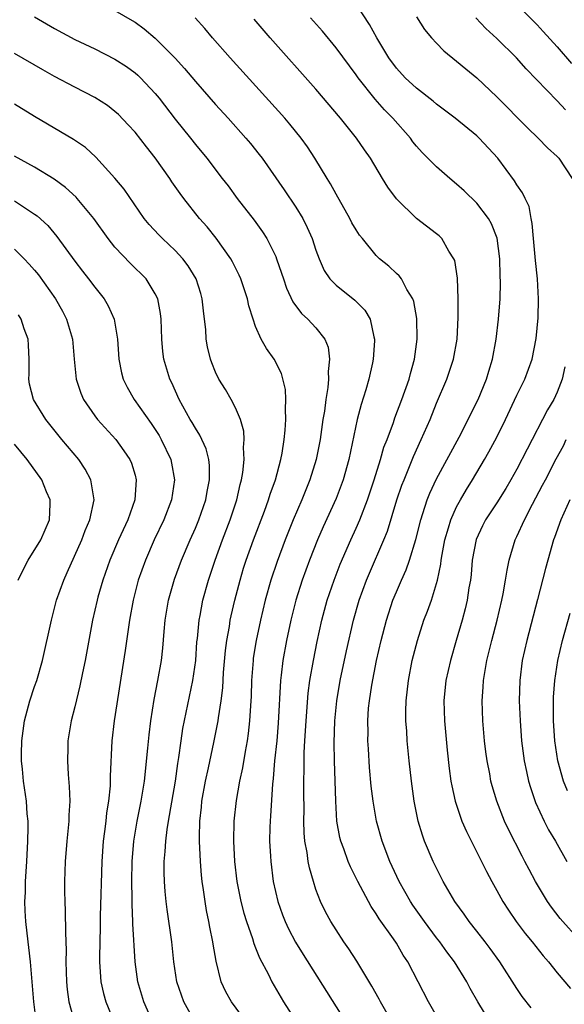
# Model space of a CAD drawing. Units: inches. Extents: x 2559000 to 2562000, y 1557000 to 1560000.
# Drawn here: x 2559100 to 2559154, y 1558991 to 1559089 of the extents above; entities that cross this region are included whole.
import ezdxf

# ---------------------------------------------------------------- set-up
doc = ezdxf.new("R2010")
doc.units = ezdxf.units.IN
doc.header["$MEASUREMENT"] = 0
doc.layers.add('LD25591557_2ft', color=33, linetype='Continuous')

msp = doc.modelspace()

# ---------------------------------------------------------------- linework, layer by layer
at = {"layer": 'LD25591557_2ft'}
for points, elevation in [([(2559109, 1559089.734), (2559110.723, 1559088.723), (2559111, 1559088.544), (2559111.892, 1559087.892), (2559113, 1559086.977), (2559114.982, 1559084.982), (2559115.93, 1559083.93), (2559117, 1559082.635), (2559119, 1559080.367), (2559120.25, 1559079), (2559122.036, 1559077), (2559122.475, 1559076.475), (2559123.364, 1559075.364), (2559123.635, 1559075), (2559125.849, 1559071.849), (2559127, 1559070.125), (2559127.684, 1559069), (2559128.126, 1559068.126), (2559128.623, 1559067), (2559129, 1559065.843), (2559129.312, 1559065), (2559129.831, 1559063.831), (2559130.376, 1559063), (2559131, 1559062.358), (2559132.864, 1559060.864), (2559133.864, 1559059.865), (2559134.384, 1559059), (2559134.762, 1559057.238), (2559134.84, 1559057), (2559134.839, 1559056.839), (2559134.697, 1559055), (2559134.624, 1559054.624), (2559134.246, 1559053), (2559133.958, 1559051.958), (2559133.495, 1559050.505), (2559133.106, 1559049), (2559132.279, 1559045), (2559131.705, 1559043), (2559131, 1559041.139), (2559129.707, 1559038.292), (2559129.144, 1559037), (2559128.367, 1559035), (2559127.643, 1559033), (2559126.999, 1559031), (2559126.494, 1559029), (2559126.073, 1559027), (2559125.701, 1559025), (2559125.532, 1559023.533), (2559125.456, 1559023), (2559125.24, 1559018.76), (2559125.092, 1559017), (2559124.891, 1559015), (2559124.751, 1559013.249), (2559124.674, 1559012.674), (2559124.482, 1559009.518), (2559124.434, 1559009), (2559124.409, 1559008.41), (2559124.39, 1559007), (2559124.48, 1559005.52), (2559124.495, 1559005), (2559124.759, 1559003), (2559125.211, 1559001), (2559125.682, 1558999.682), (2559125.942, 1558999), (2559126.277, 1558998.277), (2559126.971, 1558996.971), (2559127.728, 1558995.728), (2559131.982, 1558989)], 6784), ([(2559150.411, 1558990.411), (2559149.534, 1558991.534), (2559149, 1558992.328), (2559147.297, 1558995), (2559146.332, 1558996.332), (2559145.823, 1558997), (2559145, 1558998.061), (2559144.246, 1558999), (2559143.737, 1558999.737), (2559142.803, 1559001), (2559141.664, 1559003), (2559141, 1559004.31), (2559140.671, 1559005), (2559139.816, 1559007), (2559139.597, 1559007.597), (2559139.183, 1559009), (2559138.782, 1559011), (2559138.494, 1559013), (2559138.275, 1559015), (2559138.091, 1559017), (2559138.045, 1559017.955), (2559137.956, 1559019), (2559137.941, 1559019.941), (2559137.969, 1559021), (2559138.195, 1559023), (2559138.583, 1559025), (2559139.089, 1559027), (2559139.744, 1559029), (2559140.096, 1559029.904), (2559140.482, 1559031), (2559141, 1559032.67), (2559141.087, 1559033), (2559141.418, 1559034.582), (2559141.462, 1559035), (2559141.554, 1559035.554), (2559141.83, 1559037), (2559142.203, 1559038.203), (2559142.419, 1559039), (2559143, 1559040.305), (2559143.371, 1559041), (2559143.968, 1559042.032), (2559144.57, 1559043), (2559145.763, 1559045), (2559146.217, 1559045.783), (2559147, 1559047.238), (2559147.872, 1559049), (2559149, 1559051.421), (2559149.785, 1559053), (2559150.523, 1559055), (2559150.928, 1559057.072), (2559151.107, 1559059.107), (2559151.156, 1559061), (2559151.045, 1559063), (2559150.84, 1559064.84), (2559150.641, 1559067), (2559150.524, 1559068.524), (2559150.415, 1559069), (2559150.203, 1559070.203), (2559149.806, 1559071), (2559149.562, 1559071.562), (2559149, 1559072.344), (2559148.759, 1559072.759), (2559147.098, 1559075), (2559145.254, 1559077), (2559145, 1559077.242), (2559142.849, 1559079), (2559141.8, 1559079.801), (2559141, 1559080.386), (2559140.674, 1559080.674), (2559139, 1559081.974), (2559137.888, 1559083), (2559137, 1559083.977), (2559136.257, 1559085), (2559135.063, 1559087), (2559134.332, 1559088.332), (2559133, 1559090.338)], 6792), ([(2559101, 1559089.086), (2559103, 1559087.91), (2559105, 1559086.837), (2559107, 1559085.895), (2559109, 1559084.877), (2559110.139, 1559084.139), (2559111, 1559083.51), (2559111.277, 1559083.277), (2559111.557, 1559083), (2559113, 1559081.463), (2559113.383, 1559081), (2559115, 1559078.908), (2559116.517, 1559077), (2559117, 1559076.37), (2559118.127, 1559075), (2559119.68, 1559073), (2559120.255, 1559072.255), (2559121.169, 1559071), (2559122.851, 1559068.851), (2559123.694, 1559067.694), (2559124.12, 1559067), (2559125, 1559065.21), (2559125.088, 1559065), (2559125.58, 1559063.58), (2559125.758, 1559063), (2559126.071, 1559062.071), (2559126.705, 1559060.705), (2559127.562, 1559059.562), (2559128.202, 1559059), (2559129, 1559058.122), (2559129.89, 1559057), (2559130.2, 1559056.2), (2559130.363, 1559055), (2559130.226, 1559053.774), (2559130.25, 1559053), (2559130.179, 1559052.179), (2559129.968, 1559051), (2559129.838, 1559049.838), (2559129.686, 1559049), (2559129.405, 1559047), (2559129.009, 1559045), (2559128.396, 1559043), (2559127.602, 1559041), (2559126.733, 1559039), (2559125.927, 1559037), (2559125.135, 1559034.865), (2559124.511, 1559033), (2559123.951, 1559031), (2559123.481, 1559029), (2559123.059, 1559027), (2559122.768, 1559025.232), (2559122.738, 1559025), (2559122.583, 1559023), (2559122.546, 1559021.454), (2559122.479, 1559020.479), (2559122.404, 1559019), (2559122.262, 1559017.738), (2559122.148, 1559017), (2559121.942, 1559015.942), (2559121.688, 1559014.312), (2559121.395, 1559013), (2559121.052, 1559011.051), (2559120.845, 1559009), (2559120.802, 1559007), (2559120.887, 1559005), (2559121.119, 1559003), (2559121.529, 1559001), (2559121.827, 1558999.827), (2559122.082, 1558999), (2559122.673, 1558997.328), (2559122.817, 1558996.817), (2559123, 1558996.398), (2559123.394, 1558995.394), (2559124.274, 1558993.727), (2559124.622, 1558993), (2559125.78, 1558991), (2559127.077, 1558989)], 6782), ([(2559136.575, 1558989), (2559135.418, 1558991), (2559135.279, 1558991.279), (2559134.561, 1558992.561), (2559133.057, 1558995.057), (2559132.28, 1558996.28), (2559131.771, 1558997), (2559131, 1558998.175), (2559130.48, 1558999), (2559129.959, 1558999.959), (2559129.456, 1559001), (2559129, 1559002.207), (2559128.745, 1559003), (2559128.347, 1559004.347), (2559128.231, 1559005), (2559128.124, 1559005.876), (2559127.905, 1559007), (2559127.836, 1559007.836), (2559127.807, 1559009), (2559127.825, 1559010.175), (2559127.8, 1559011.8), (2559127.805, 1559013), (2559127.831, 1559014.169), (2559127.816, 1559015), (2559127.835, 1559015.835), (2559127.906, 1559017), (2559128.034, 1559019), (2559128.238, 1559021.762), (2559128.398, 1559023), (2559128.749, 1559025), (2559129.124, 1559026.876), (2559129.577, 1559029), (2559130.125, 1559031), (2559130.816, 1559033), (2559131.416, 1559034.584), (2559132.46, 1559037), (2559133, 1559038.166), (2559133.366, 1559039), (2559134.134, 1559041), (2559134.802, 1559043), (2559135.423, 1559045), (2559135.765, 1559046.235), (2559136.07, 1559047), (2559136.704, 1559048.704), (2559136.846, 1559049.154), (2559137.552, 1559051), (2559138.266, 1559053), (2559138.408, 1559053.591), (2559138.822, 1559055), (2559139.086, 1559057), (2559139.04, 1559059.04), (2559138.742, 1559060.742), (2559138.646, 1559061), (2559138.045, 1559061.955), (2559137.508, 1559063), (2559137.294, 1559063.294), (2559137, 1559063.536), (2559136.249, 1559064.249), (2559135.334, 1559065), (2559135, 1559065.314), (2559133.616, 1559067), (2559133.349, 1559067.35), (2559133, 1559067.883), (2559132.583, 1559068.583), (2559132.369, 1559069), (2559131, 1559071.434), (2559130.463, 1559072.463), (2559130.12, 1559073), (2559128.902, 1559075), (2559128.147, 1559076.147), (2559127.537, 1559077), (2559126.406, 1559078.406), (2559125.893, 1559079), (2559120.449, 1559085), (2559118.716, 1559087), (2559117.933, 1559087.933), (2559116.983, 1559088.983)], 6786), ([(2559141.354, 1558989), (2559140.197, 1558991), (2559139.175, 1558993), (2559138.128, 1558995), (2559137.668, 1558995.668), (2559137, 1558996.853), (2559136.718, 1558997.282), (2559135.29, 1558999.29), (2559135, 1558999.779), (2559134.493, 1559000.493), (2559133.156, 1559003), (2559132.439, 1559004.439), (2559132.204, 1559005), (2559131.767, 1559006.233), (2559131.467, 1559007), (2559131.372, 1559007.373), (2559131.094, 1559009), (2559130.99, 1559010.99), (2559130.84, 1559015), (2559130.815, 1559016.815), (2559130.885, 1559019), (2559131.063, 1559021), (2559131.397, 1559023), (2559132.037, 1559025.963), (2559132.723, 1559029), (2559133.298, 1559031), (2559134.031, 1559033), (2559134.313, 1559033.687), (2559135.757, 1559037), (2559136.115, 1559037.885), (2559137.064, 1559041), (2559137.552, 1559042.448), (2559137.764, 1559043), (2559138.32, 1559044.32), (2559138.699, 1559045.301), (2559139.482, 1559047), (2559140.351, 1559049), (2559141, 1559050.605), (2559142.022, 1559053), (2559142.697, 1559055), (2559143.047, 1559057), (2559143.141, 1559059.141), (2559143.137, 1559061), (2559143.08, 1559063.08), (2559142.811, 1559064.81), (2559142.734, 1559065), (2559142.231, 1559065.769), (2559141.528, 1559067), (2559141.269, 1559067.269), (2559141, 1559067.494), (2559139, 1559069.005), (2559137, 1559070.954), (2559136.136, 1559072.136), (2559135.634, 1559073), (2559134.426, 1559075), (2559133.834, 1559075.833), (2559133.043, 1559077), (2559131.437, 1559079), (2559129, 1559081.883), (2559124.436, 1559087), (2559122.845, 1559088.845)], 6788), ([(2559146.33, 1558989), (2559145.097, 1558991), (2559144.337, 1558992.337), (2559144, 1558993), (2559142.771, 1558995), (2559142.008, 1558996.008), (2559141.319, 1558997), (2559141, 1558997.4), (2559139.789, 1558999), (2559139.472, 1558999.472), (2559138.635, 1559000.635), (2559138.394, 1559001), (2559137.279, 1559003), (2559136.364, 1559005), (2559135.589, 1559007), (2559135.022, 1559009), (2559134.682, 1559011), (2559134.502, 1559012.502), (2559134.341, 1559014.341), (2559134.214, 1559016.213), (2559134.176, 1559017), (2559134.181, 1559017.819), (2559134.162, 1559019), (2559134.243, 1559020.244), (2559134.313, 1559021), (2559134.544, 1559022.544), (2559135.024, 1559025), (2559135.485, 1559027), (2559136.006, 1559029), (2559136.664, 1559031), (2559137, 1559031.824), (2559137.51, 1559033), (2559137.984, 1559034.017), (2559138.32, 1559035), (2559138.94, 1559037.06), (2559139.422, 1559039), (2559139.65, 1559039.65), (2559140.077, 1559041), (2559140.338, 1559041.662), (2559141, 1559043.072), (2559143.242, 1559047.242), (2559144.159, 1559049), (2559144.427, 1559049.572), (2559145.152, 1559051), (2559145.974, 1559053), (2559146.203, 1559053.797), (2559146.579, 1559055), (2559146.938, 1559057), (2559147.168, 1559059), (2559147.319, 1559061), (2559147.379, 1559062.622), (2559147.339, 1559063.339), (2559147.297, 1559065), (2559147.034, 1559067.034), (2559146.471, 1559068.471), (2559146.18, 1559069), (2559145, 1559070.536), (2559143.749, 1559071.749), (2559143, 1559072.44), (2559142.316, 1559073), (2559141, 1559074.148), (2559139.581, 1559075.581), (2559139, 1559076.219), (2559138.651, 1559076.651), (2559138.4, 1559077), (2559136.66, 1559079), (2559135.832, 1559079.832), (2559134.879, 1559080.879), (2559133.199, 1559083), (2559133, 1559083.296), (2559131, 1559086.017), (2559129.644, 1559087.644), (2559128.469, 1559089)], 6790), ([(2559139, 1559089.083), (2559139.812, 1559087.812), (2559140.497, 1559087), (2559141, 1559086.45), (2559141.713, 1559085.712), (2559143, 1559084.677), (2559143.906, 1559083.907), (2559145, 1559083.016), (2559147, 1559081.135), (2559150.037, 1559078.037), (2559151.098, 1559077), (2559152.036, 1559076.036), (2559153, 1559075.167), (2559153.162, 1559075), (2559154.509, 1559073)], 6794), ([(2559153.831, 1559079.831), (2559153, 1559080.731), (2559149.916, 1559083.916), (2559148.942, 1559085), (2559147, 1559086.937), (2559145.92, 1559087.92), (2559144.903, 1559089)], 6796), ([(2559149.648, 1559089.648), (2559151, 1559088.289), (2559151.623, 1559087.623), (2559153, 1559086.086), (2559154.44, 1559084.44)], 6798), ([(2559122.087, 1558989), (2559120.587, 1558991), (2559120.024, 1558992.024), (2559119.582, 1558993), (2559119.061, 1558995.061), (2559118.764, 1558996.765), (2559118.737, 1558997), (2559118.438, 1558998.438), (2559118.349, 1558999), (2559118.11, 1559000.11), (2559117.969, 1559001), (2559117.822, 1559002.178), (2559117.687, 1559003), (2559117.614, 1559003.614), (2559117.504, 1559005), (2559117.404, 1559007), (2559117.4, 1559007.4), (2559117.435, 1559009), (2559117.601, 1559010.399), (2559117.653, 1559011), (2559118.017, 1559013), (2559118.31, 1559014.31), (2559118.846, 1559016.846), (2559119.265, 1559019), (2559119.294, 1559019.294), (2559119.564, 1559021), (2559119.718, 1559022.282), (2559119.805, 1559023.805), (2559119.995, 1559026.005), (2559120.126, 1559027), (2559120.386, 1559028.387), (2559120.479, 1559029), (2559120.568, 1559029.432), (2559120.931, 1559031), (2559121.444, 1559033), (2559121.804, 1559034.196), (2559122.059, 1559035), (2559122.771, 1559037), (2559123.868, 1559039.868), (2559124.284, 1559041), (2559124.446, 1559041.554), (2559124.985, 1559043), (2559125.513, 1559045), (2559125.634, 1559045.633), (2559125.838, 1559047), (2559125.941, 1559047.941), (2559126.008, 1559049), (2559125.967, 1559050.033), (2559126.011, 1559051), (2559125.966, 1559051.966), (2559125.583, 1559053.583), (2559124.837, 1559055), (2559124.067, 1559056.067), (2559123.549, 1559057), (2559123, 1559058.27), (2559122.74, 1559059), (2559122.316, 1559060.316), (2559122.178, 1559061), (2559121.518, 1559063), (2559121.359, 1559063.358), (2559120.697, 1559064.697), (2559120.531, 1559065), (2559119.062, 1559067.062), (2559118.164, 1559068.164), (2559117.428, 1559069), (2559115.857, 1559071), (2559115.491, 1559071.491), (2559114.666, 1559072.666), (2559114.457, 1559073), (2559113, 1559075.061), (2559112.136, 1559076.136), (2559111, 1559077.599), (2559110.33, 1559078.33), (2559109.349, 1559079.349), (2559109, 1559079.67), (2559108.251, 1559080.251), (2559107, 1559081.069), (2559105, 1559082.085), (2559103, 1559083.147), (2559101.812, 1559083.812), (2559099, 1559085.442)], 6780), ([(2559116.989, 1558988.988), (2559115.851, 1558991), (2559115.163, 1558993), (2559114.873, 1558995), (2559114.666, 1558997), (2559114.192, 1559000.192), (2559114.085, 1559001), (2559114.012, 1559001.988), (2559113.916, 1559003), (2559113.891, 1559003.891), (2559113.905, 1559005), (2559114.007, 1559005.993), (2559114.047, 1559007), (2559114.185, 1559008.185), (2559114.324, 1559009), (2559114.441, 1559009.559), (2559115.015, 1559013), (2559115.246, 1559014.754), (2559115.353, 1559015.353), (2559115.572, 1559017), (2559115.768, 1559018.232), (2559116.76, 1559023), (2559117.031, 1559025), (2559117.156, 1559026.844), (2559117.201, 1559027.201), (2559117.367, 1559029), (2559117.469, 1559029.469), (2559117.756, 1559031), (2559118.317, 1559033), (2559118.976, 1559035), (2559119.698, 1559037), (2559120.458, 1559039), (2559121.117, 1559041), (2559121.468, 1559042.532), (2559121.603, 1559043), (2559121.733, 1559043.733), (2559121.867, 1559045), (2559121.789, 1559046.211), (2559121.852, 1559047), (2559121.817, 1559047.817), (2559121.477, 1559049), (2559121, 1559050.166), (2559120.576, 1559051), (2559119.989, 1559051.989), (2559119.351, 1559053), (2559119, 1559053.709), (2559118.632, 1559054.632), (2559118.504, 1559055), (2559118.214, 1559056.214), (2559118.085, 1559057), (2559118.031, 1559057.969), (2559117.91, 1559059), (2559117.799, 1559059.799), (2559117.678, 1559061), (2559117.529, 1559061.529), (2559117.066, 1559063), (2559116.299, 1559064.299), (2559115.758, 1559065), (2559115, 1559065.82), (2559113.732, 1559067), (2559113.372, 1559067.372), (2559112.413, 1559068.413), (2559111.921, 1559069), (2559109.917, 1559071.917), (2559109, 1559073.04), (2559107.111, 1559075.111), (2559106.063, 1559076.063), (2559104.885, 1559076.885), (2559101, 1559079.167), (2559099, 1559080.405)], 6778), ([(2559112.827, 1558988.828), (2559111.885, 1558991), (2559111.29, 1558993), (2559111.011, 1558995.011), (2559110.789, 1558998.79), (2559110.791, 1558999), (2559110.697, 1559000.697), (2559110.705, 1559001.295), (2559110.666, 1559003), (2559110.711, 1559005), (2559110.878, 1559007), (2559111.197, 1559009), (2559111.599, 1559011), (2559111.939, 1559013), (2559112.281, 1559016.281), (2559112.388, 1559017.612), (2559112.564, 1559019), (2559112.896, 1559021.104), (2559113.264, 1559023), (2559113.616, 1559025), (2559113.763, 1559026.237), (2559113.892, 1559027.892), (2559113.998, 1559029), (2559114.32, 1559031), (2559114.917, 1559033.084), (2559115.631, 1559035), (2559116.478, 1559037), (2559117, 1559038.177), (2559117.336, 1559039), (2559118.03, 1559041), (2559118.168, 1559041.832), (2559118.415, 1559043), (2559118.409, 1559044.409), (2559118.344, 1559045), (2559118.074, 1559046.075), (2559117.451, 1559047.451), (2559117, 1559048.131), (2559116.691, 1559048.691), (2559116.498, 1559049), (2559115.391, 1559051), (2559114.65, 1559052.65), (2559114.471, 1559053), (2559113.87, 1559055), (2559113.774, 1559055.774), (2559113.658, 1559057), (2559113.591, 1559059), (2559113.534, 1559059.535), (2559113.256, 1559061), (2559113, 1559061.522), (2559112.099, 1559063), (2559110.535, 1559064.535), (2559109, 1559066.147), (2559108.313, 1559067), (2559106.894, 1559069), (2559105.248, 1559071), (2559105.133, 1559071.133), (2559104.093, 1559072.093), (2559102.94, 1559072.94), (2559101, 1559074.107), (2559099, 1559075.222)], 6776), ([(2559099, 1559070.761), (2559101, 1559069.447), (2559101.262, 1559069.262), (2559102.306, 1559068.307), (2559103.227, 1559067.227), (2559105, 1559064.744), (2559105.756, 1559063.756), (2559106.374, 1559063), (2559107, 1559062.182), (2559107.937, 1559061), (2559108.327, 1559060.327), (2559108.915, 1559059), (2559109.247, 1559057), (2559109.379, 1559055), (2559109.65, 1559053.65), (2559109.825, 1559053), (2559110.215, 1559052.215), (2559110.921, 1559051), (2559112.601, 1559048.602), (2559113.387, 1559047.387), (2559113.61, 1559047), (2559114.565, 1559045), (2559114.642, 1559044.642), (2559114.924, 1559043), (2559114.621, 1559041), (2559113.857, 1559039), (2559112.911, 1559037), (2559112.036, 1559035), (2559111.325, 1559033), (2559110.812, 1559031), (2559110.444, 1559029), (2559110.004, 1559025.996), (2559108.928, 1559019), (2559108.7, 1559017), (2559108.517, 1559013.483), (2559108.508, 1559012.507), (2559108.341, 1559011), (2559108.156, 1559009.844), (2559108.082, 1559009), (2559107.966, 1559007.966), (2559107.836, 1559007), (2559107.683, 1559005), (2559107.538, 1558999.538), (2559107.528, 1558998.472), (2559107.448, 1558995.447), (2559107.451, 1558995), (2559107.502, 1558994.498), (2559107.593, 1558993), (2559107.853, 1558991.853), (2559108.098, 1558991), (2559108.919, 1558989)], 6774), ([(2559099, 1559065.952), (2559099.951, 1559065), (2559100.464, 1559064.464), (2559101, 1559063.863), (2559101.385, 1559063.385), (2559103.088, 1559061), (2559103.781, 1559059.781), (2559104.193, 1559059), (2559104.765, 1559057), (2559104.937, 1559055), (2559105.135, 1559053), (2559105.602, 1559051.602), (2559105.862, 1559051), (2559107, 1559049.363), (2559107.279, 1559049), (2559109.08, 1559047), (2559109.89, 1559045.89), (2559110.469, 1559045), (2559110.632, 1559044.632), (2559111, 1559043.443), (2559111.123, 1559043), (2559110.981, 1559041), (2559110.271, 1559039), (2559109.368, 1559037), (2559108.505, 1559035), (2559107.781, 1559033), (2559107.296, 1559031.296), (2559107.214, 1559031), (2559106.769, 1559029), (2559106.036, 1559025), (2559105.773, 1559023.773), (2559105.519, 1559022.481), (2559105, 1559020.38), (2559104.628, 1559019), (2559104.3, 1559017), (2559104.306, 1559016.306), (2559104.268, 1559015), (2559104.346, 1559013.654), (2559104.459, 1559012.459), (2559104.501, 1559011), (2559104.412, 1559009.588), (2559104.404, 1559009), (2559104.35, 1559008.35), (2559104.195, 1559007), (2559104.039, 1559005), (2559103.989, 1559003), (2559103.992, 1559002.008), (2559104.007, 1559001), (2559104.055, 1559000.055), (2559104.064, 1558997.936), (2559104.116, 1558997), (2559104.145, 1558996.145), (2559104.128, 1558995), (2559104.178, 1558993), (2559104.243, 1558992.243), (2559104.426, 1558991), (2559104.972, 1558988.973)], 6772), ([(2559101.16, 1558989.16), (2559100.937, 1558991), (2559100.593, 1558995), (2559100.44, 1558996.44), (2559100.359, 1558997), (2559100.131, 1558999), (2559100.068, 1559000.068), (2559100.04, 1559001), (2559100.088, 1559001.912), (2559100.107, 1559003), (2559100.236, 1559005), (2559100.342, 1559007), (2559100.376, 1559008.376), (2559100.355, 1559009), (2559100.271, 1559009.73), (2559100.193, 1559011), (2559099.902, 1559013), (2559099.813, 1559014.187), (2559099.716, 1559015), (2559099.701, 1559015.701), (2559099.734, 1559017), (2559099.989, 1559019), (2559100.543, 1559021), (2559101, 1559022.4), (2559101.219, 1559023), (2559101.79, 1559025), (2559102.676, 1559029), (2559103.194, 1559031), (2559103.898, 1559033), (2559104.253, 1559033.748), (2559105.699, 1559037), (2559106.051, 1559037.95), (2559106.495, 1559039), (2559106.927, 1559041), (2559106.607, 1559043), (2559106.045, 1559044.045), (2559105.404, 1559045), (2559103.723, 1559047), (2559102.123, 1559049), (2559100.888, 1559051), (2559100.5, 1559052.5), (2559100.423, 1559053), (2559100.454, 1559053.546), (2559100.464, 1559055), (2559100.411, 1559056.411), (2559100.362, 1559057), (2559099.975, 1559058.025), (2559099.667, 1559059), (2559099.413, 1559059.413)], 6770), ([(2559153.774, 1559054.226), (2559153.509, 1559053), (2559153, 1559051.727), (2559152.657, 1559051), (2559152.044, 1559049.956), (2559150.033, 1559046.033), (2559149, 1559044.066), (2559148.4, 1559043), (2559147.879, 1559042.121), (2559147, 1559040.711), (2559145.87, 1559039), (2559145.577, 1559038.423), (2559144.942, 1559037.058), (2559144.555, 1559035), (2559144.43, 1559033.57), (2559144.363, 1559033), (2559144.228, 1559032.229), (2559144.055, 1559031), (2559143.859, 1559030.141), (2559143.548, 1559029), (2559142.951, 1559027), (2559142.378, 1559025), (2559141.931, 1559023), (2559141.713, 1559021), (2559141.775, 1559019), (2559142.064, 1559016.064), (2559142.26, 1559014.26), (2559142.433, 1559013), (2559142.515, 1559012.515), (2559142.852, 1559011), (2559143.531, 1559009), (2559143.968, 1559007.968), (2559145.478, 1559005), (2559145.975, 1559003.975), (2559146.493, 1559003), (2559147, 1559002.101), (2559147.595, 1559001), (2559148.144, 1559000.144), (2559148.937, 1558999), (2559149.831, 1558997.831), (2559150.522, 1558997), (2559151.607, 1558995.607), (2559152.134, 1558995), (2559153, 1558993.899), (2559154.328, 1558992.328)], 6794), ([(2559099.366, 1559033), (2559099.897, 1559034.103), (2559100.357, 1559035), (2559101.612, 1559037), (2559102.47, 1559039), (2559102.56, 1559040.56), (2559102.556, 1559041), (2559102.201, 1559041.799), (2559101.719, 1559043), (2559100.262, 1559045), (2559099, 1559046.54)], 6768), ([(2559155, 1558997.424), (2559153.578, 1558999), (2559153.314, 1558999.314), (2559152.441, 1559000.441), (2559152.037, 1559001), (2559150.842, 1559003), (2559150.203, 1559004.203), (2559149.801, 1559005), (2559149.514, 1559005.514), (2559148.159, 1559008.159), (2559147.767, 1559009), (2559146.993, 1559011), (2559146.536, 1559012.536), (2559146.414, 1559013), (2559146.286, 1559013.714), (2559146.021, 1559015), (2559145.897, 1559015.897), (2559145.761, 1559017), (2559145.595, 1559019), (2559145.547, 1559021), (2559145.652, 1559022.349), (2559145.678, 1559023), (2559145.801, 1559023.801), (2559146.013, 1559025), (2559146.509, 1559027), (2559147.047, 1559029), (2559147.509, 1559031), (2559147.642, 1559031.642), (2559147.877, 1559033), (2559148.014, 1559033.986), (2559148.231, 1559035), (2559148.824, 1559037), (2559149, 1559037.351), (2559149.755, 1559039), (2559150.559, 1559040.559), (2559151.557, 1559042.443), (2559151.829, 1559043), (2559152.916, 1559045.084), (2559153.618, 1559046.382), (2559153.907, 1559047)], 6796), ([(2559154.279, 1559041), (2559153.376, 1559039), (2559152.753, 1559037.247), (2559152.651, 1559037), (2559152.061, 1559035), (2559151.834, 1559034.166), (2559151.06, 1559031.06), (2559149.975, 1559027), (2559149.523, 1559025), (2559149.271, 1559023), (2559149.234, 1559021), (2559149.316, 1559019), (2559149.464, 1559017), (2559149.724, 1559015), (2559149.94, 1559013.94), (2559150.159, 1559013), (2559150.345, 1559012.345), (2559150.859, 1559010.858), (2559151.706, 1559009), (2559152.15, 1559008.15), (2559152.834, 1559007), (2559153.98, 1559005)], 6798), ([(2559154.025, 1559012.025), (2559153.64, 1559013), (2559153.072, 1559015), (2559152.758, 1559017), (2559152.625, 1559019), (2559152.646, 1559021.355), (2559152.782, 1559023), (2559153.081, 1559025), (2559153.543, 1559027), (2559154.288, 1559029.712)], 6800)]:
    msp.add_lwpolyline(points, dxfattribs=dict(at, elevation=elevation))

doc.saveas('drawing.dxf')
